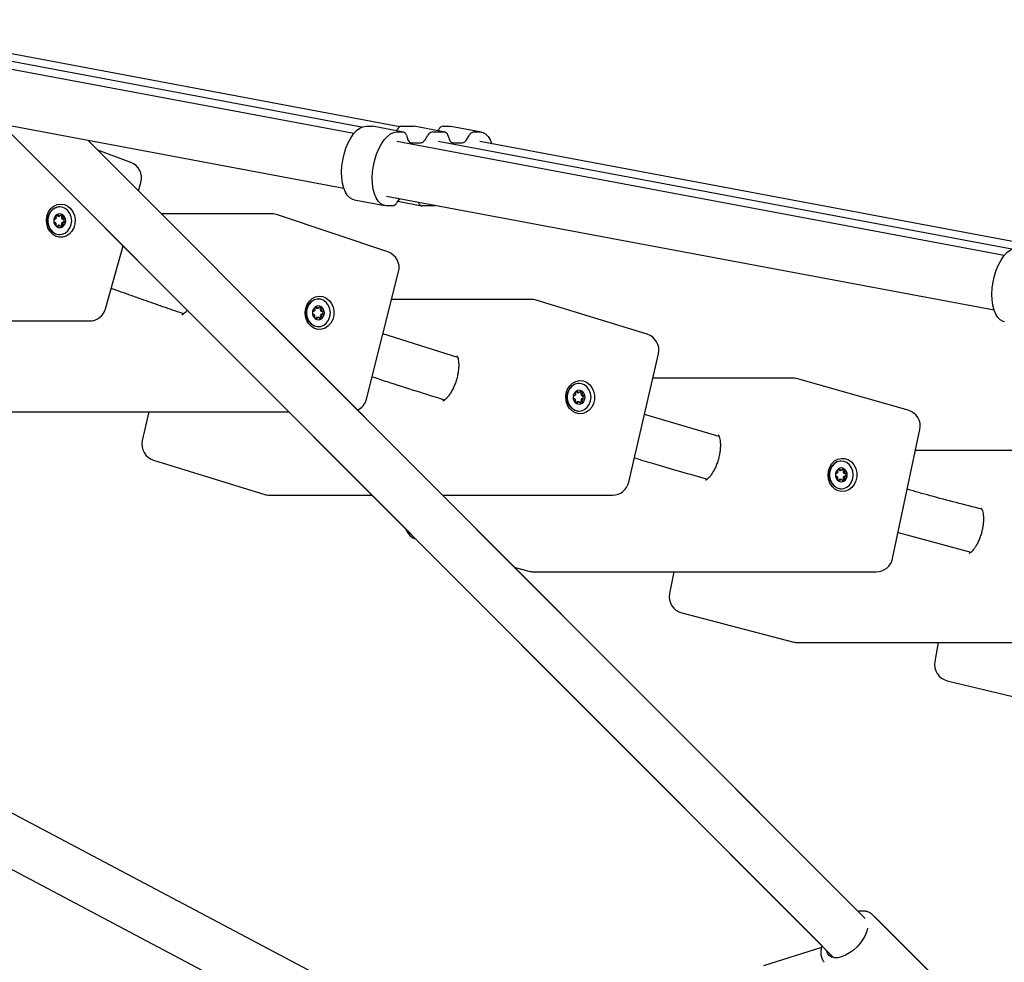
# Paper-space layout 'Planvorlage II' of a CAD drawing. Units: millimetres. Extents: x 20 to 427, y 4 to 287.
# Drawn here: x 228 to 236, y 202 to 209 of the extents above; entities that cross this region are included whole.
import ezdxf

# ---------------------------------------------------------------- set-up
doc = ezdxf.new("R2010")
doc.units = ezdxf.units.MM

psp = doc.layouts.new('Planvorlage II')

# ---------------------------------------------------------------- linework, layer by layer
at = {"color": 7, "linetype": 'Continuous', "lineweight": 25}
for p, q in [((230.89885, 208.48283), (226.50752, 209.30615)), ((230.95437, 208.52866), (226.80752, 209.30615)), ((231.23194, 208.53287), (227.10752, 209.30615)), ((226.43381, 208.913), (230.82514, 208.08968)), ((228.34915, 208.55389), (234.28274, 202.6137)), ((228.34933, 208.55386), (234.36943, 202.52653)), ((230.98746, 208.53626), (231.03089, 208.53626)), ((231.03089, 208.53626), (231.03453, 208.53593)), ((231.25678, 208.49426), (231.03453, 208.53593)), ((231.20639, 208.50371), (231.21249, 208.51314)), ((231.20971, 208.49459), (231.25314, 208.49459)), ((231.24403, 208.53626), (231.33089, 208.53626)), ((231.33089, 208.53626), (231.33453, 208.53593)), ((231.55678, 208.49426), (231.33453, 208.53593)), ((231.46628, 208.49459), (231.55314, 208.49459)), ((231.50639, 208.50371), (231.51249, 208.51314)), ((231.54403, 208.53626), (231.58746, 208.53626)), ((231.58746, 208.53626), (231.59974, 208.53513)), ((231.82199, 208.49346), (231.59974, 208.53513)), ((231.76628, 208.49459), (231.80971, 208.49459)), ((234.59586, 202.80926), (228.97538, 208.43648)), ((235.60042, 207.60134), (231.20909, 208.42466)), ((231.27818, 208.47147), (231.29015, 208.43876)), ((231.41358, 208.43876), (231.43474, 208.47147)), ((235.65594, 207.64718), (231.50909, 208.42466)), ((231.57818, 208.47147), (231.59015, 208.43876)), ((231.71358, 208.43876), (231.73474, 208.47147)), ((235.93351, 207.65138), (231.80909, 208.42466)), ((229.2854, 208.27497), (229.04852, 208.36325)), ((231.31518, 208.41563), (231.38204, 208.41563)), ((231.61518, 208.41563), (231.68204, 208.41563)), ((229.34205, 208.06937), (229.35906, 208.13022)), ((230.90023, 208.00438), (231.12248, 207.96271)), ((231.13538, 208.03151), (235.52671, 207.20819)), ((231.2287, 208.01401), (231.20973, 207.9847)), ((231.21583, 207.99413), (231.38769, 207.96191)), ((228.77221, 207.95316), (228.77021, 207.95316)), ((231.17819, 207.96157), (231.13476, 207.96157)), ((231.3663, 207.9847), (231.36492, 207.98847)), ((231.47819, 207.96157), (231.39133, 207.96157)), ((228.73732, 207.86486), (228.73897, 207.86504)), ((228.76305, 207.8858), (228.77078, 207.88662)), ((230.30823, 207.90291), (229.50831, 207.90291)), ((231.14458, 207.62715), (230.34662, 207.8966)), ((228.73897, 207.84129), (228.7362, 207.84158)), ((228.77078, 207.81971), (228.76305, 207.82052)), ((228.77021, 207.75316), (228.77221, 207.75316)), ((229.1037, 207.21663), (229.23078, 207.67128)), ((230.98916, 206.56259), (231.22252, 207.48399)), ((230.64253, 207.28748), (230.64053, 207.28748)), ((232.18053, 207.28498), (231.17212, 207.28498)), ((233.01915, 207.03225), (232.21585, 207.27966)), ((230.63337, 207.22012), (230.6411, 207.22093)), ((234.54503, 202.86052), (230.26229, 207.14802)), ((230.60929, 207.17561), (230.60652, 207.1759)), ((230.60764, 207.19918), (230.60929, 207.19935)), ((230.6411, 207.15402), (230.63337, 207.15484)), ((226.50813, 207.12893), (228.98813, 207.12893)), ((230.64053, 207.08748), (230.64253, 207.08748)), ((231.64987, 206.8634), (231.10924, 207.03671)), ((232.88649, 205.96299), (233.10075, 206.89056)), ((234.06584, 206.71639), (233.06052, 206.71639)), ((234.90604, 206.48382), (234.09845, 206.71187)), ((232.52705, 206.67749), (232.52505, 206.67749)), ((232.49216, 206.58919), (232.49381, 206.58936)), ((232.51789, 206.61013), (232.52562, 206.61094)), ((232.49381, 206.56561), (232.49104, 206.5659)), ((232.52562, 206.54403), (232.51789, 206.54485)), ((228.39283, 206.47205), (230.42865, 206.47205)), ((229.41731, 206.47205), (229.36935, 206.26441)), ((232.52505, 206.47749), (232.52705, 206.47749)), ((233.53956, 206.29384), (232.99974, 206.45328)), ((234.79333, 205.41096), (234.99082, 206.34348)), ((235.96164, 206.19135), (234.9586, 206.19135)), ((229.45095, 206.12272), (230.25425, 205.87531)), ((234.42288, 206.1161), (234.42088, 206.1161)), ((234.38964, 206.00423), (234.38688, 206.00452)), ((234.38799, 206.0278), (234.38964, 206.02798)), ((234.41373, 206.04875), (234.42145, 206.04956)), ((234.42145, 205.98265), (234.41373, 205.98346)), ((230.28957, 205.87), (231.02998, 205.87)), ((231.5389, 205.87), (232.76957, 205.87)), ((234.42088, 205.9161), (234.42288, 205.9161)), ((232.08815, 201.63386), (224.39494, 205.706)), ((234.83322, 205.59934), (235.35996, 205.45654)), ((224.18925, 205.40755), (231.91974, 201.31568)), ((232.05834, 205.34998), (232.16332, 205.32034)), ((232.19593, 205.31582), (234.67593, 205.31582)), ((233.21206, 205.31582), (233.18124, 205.15776)), ((233.26883, 205.01866), (234.07991, 204.80779)), ((234.1101, 204.80393), (236.5901, 204.80393)), ((235.12343, 204.80393), (235.09867, 204.66651)), ((235.18875, 204.52856), (236.00272, 204.33309)), ((235.04177, 202.44473), (234.64868, 202.83627)), ((234.64868, 202.83627), (234.65244, 202.83223)), ((234.6632, 202.82104), (234.66086, 202.82332)), ((234.66642, 202.81904), (234.66417, 202.82119)), ((235.05664, 202.43039), (234.66642, 202.81904)), ((234.27964, 202.60003), (233.85937, 202.46757))]:
    psp.add_line(p, q, dxfattribs=at)
at = {"color": 7, "linetype": 'Continuous', "lineweight": 25, "flags": 128}
for points in [[(230.90023, 208.00438), (230.8908, 208.00688), (230.8707, 208.01769), (230.85277, 208.03537), (230.83749, 208.05944), (230.82528, 208.08925), (230.81647, 208.12399), (230.8113, 208.1627), (230.80991, 208.20433), (230.81235, 208.24775), (230.81854, 208.29176), (230.82831, 208.33518), (230.84141, 208.37681), (230.85746, 208.41552), (230.87604, 208.45026), (230.89664, 208.48007), (230.91869, 208.50414), (230.94159, 208.52182), (230.96473, 208.53263), (230.98746, 208.53626)], [(231.13476, 207.96157), (231.11305, 207.96521), (231.09296, 207.97602), (231.07503, 207.9937), (231.05974, 208.01777), (231.04753, 208.04758), (231.03872, 208.08232), (231.03355, 208.12103), (231.03217, 208.16266), (231.0346, 208.20608), (231.04079, 208.25009), (231.05057, 208.29351), (231.06366, 208.33514), (231.07972, 208.37385), (231.0983, 208.40859), (231.11889, 208.4384), (231.14094, 208.46247), (231.16385, 208.48015), (231.18698, 208.49096), (231.20971, 208.49459)], [(231.80971, 208.49459), (231.83142, 208.49096), (231.85152, 208.48015), (231.86945, 208.46247), (231.88473, 208.4384), (231.89694, 208.40859), (231.89708, 208.40816)], [(228.68131, 207.89002), (228.69236, 207.91726), (228.70892, 207.94048), (228.72997, 207.95821), (228.75417, 207.96934), (228.78001, 207.97316), (228.80586, 207.96945), (228.8301, 207.95843), (228.8512, 207.9408), (228.86785, 207.91766), (228.87899, 207.89047), (228.88392, 207.86093), (228.88233, 207.83091), (228.87433, 207.80228), (228.86042, 207.77685), (228.84146, 207.75622), (228.81866, 207.74168), (228.79344, 207.73414), (228.76739, 207.73408), (228.74215, 207.7415), (228.71929, 207.75594), (228.70027, 207.77649), (228.68627, 207.80186), (228.67817, 207.83045), (228.67648, 207.86046), (228.68131, 207.89002)], [(228.77021, 207.95316), (228.7643, 207.95293), (228.74121, 207.94739), (228.72027, 207.93486), (228.70303, 207.91627), (228.69078, 207.893), (228.68442, 207.86678), (228.68442, 207.83955), (228.69078, 207.81332), (228.70303, 207.79006), (228.72027, 207.77147), (228.74121, 207.75894), (228.7643, 207.7534), (228.77021, 207.75316)], [(228.85882, 207.85316), (228.8556, 207.88014), (228.84621, 207.90512), (228.83132, 207.92625), (228.81206, 207.94195), (228.78983, 207.95107), (228.7663, 207.95293), (228.74321, 207.94739), (228.72227, 207.93486), (228.70503, 207.91627), (228.69278, 207.893), (228.68642, 207.86678), (228.68642, 207.83955), (228.69278, 207.81332), (228.70503, 207.79006), (228.72227, 207.77147), (228.74321, 207.75894), (228.7663, 207.7534), (228.78983, 207.75526), (228.81206, 207.76438), (228.83132, 207.78008), (228.84621, 207.80121), (228.8556, 207.82618), (228.85882, 207.85316)], [(228.75408, 207.89133), (228.75166, 207.89464), (228.75016, 207.89577)], [(228.75021, 207.81059), (228.75166, 207.81168), (228.75408, 207.815)], [(235.60179, 207.12289), (235.59236, 207.12539), (235.57227, 207.1362), (235.55434, 207.15388), (235.53906, 207.17796), (235.52684, 207.20777), (235.51803, 207.2425), (235.51287, 207.28121), (235.51148, 207.32284), (235.51391, 207.36626), (235.5201, 207.41028), (235.52988, 207.45369), (235.54297, 207.49532), (235.55903, 207.53404), (235.57761, 207.56877), (235.5982, 207.59858), (235.62025, 207.62266), (235.64316, 207.64034), (235.66629, 207.65114), (235.68902, 207.65478)], [(230.55079, 207.22116), (230.56117, 207.24875), (230.57718, 207.27248), (230.59779, 207.29088), (230.62171, 207.30277), (230.64745, 207.30743), (230.67338, 207.30454), (230.69787, 207.2943), (230.71939, 207.27735), (230.73659, 207.25475), (230.74837, 207.22793), (230.75401, 207.19856), (230.75315, 207.1685), (230.74583, 207.13963), (230.73253, 207.11376), (230.71408, 207.09253), (230.69164, 207.07726), (230.66661, 207.06892), (230.64057, 207.06803), (230.61516, 207.07465), (230.59197, 207.08835), (230.57246, 207.10828), (230.55785, 207.13319), (230.54907, 207.16151), (230.54667, 207.19146), (230.55079, 207.22116)], [(230.64053, 207.28748), (230.63462, 207.28725), (230.61153, 207.28171), (230.59059, 207.26918), (230.57335, 207.25059), (230.5611, 207.22732), (230.55474, 207.2011), (230.55474, 207.17386), (230.5611, 207.14764), (230.57335, 207.12437), (230.59059, 207.10578), (230.61153, 207.09325), (230.63462, 207.08771), (230.64053, 207.08748)], [(230.72913, 207.18748), (230.72592, 207.21446), (230.71653, 207.23944), (230.70164, 207.26056), (230.68237, 207.27627), (230.66015, 207.28539), (230.63662, 207.28725), (230.61353, 207.28171), (230.59259, 207.26918), (230.57535, 207.25059), (230.5631, 207.22732), (230.55674, 207.2011), (230.55674, 207.17386), (230.5631, 207.14764), (230.57535, 207.12437), (230.59259, 207.10578), (230.61353, 207.09325), (230.63662, 207.08771), (230.66015, 207.08957), (230.68237, 207.09869), (230.70164, 207.1144), (230.71653, 207.13552), (230.72592, 207.1605), (230.72913, 207.18748)], [(230.6244, 207.22564), (230.62198, 207.22896), (230.62048, 207.23009)], [(230.62053, 207.1449), (230.62198, 207.146), (230.6244, 207.14931)], [(232.43464, 206.60841), (232.44445, 206.63628), (232.45996, 206.66045), (232.48019, 206.6794), (232.50386, 206.69195), (232.52949, 206.69732), (232.55547, 206.69515), (232.58017, 206.68558), (232.60204, 206.66923), (232.61969, 206.64711), (232.63203, 206.62062), (232.63827, 206.59142), (232.63803, 206.56134), (232.63131, 206.53227), (232.61855, 206.50605), (232.60054, 206.48432), (232.57842, 206.46844), (232.55357, 206.45941), (232.52756, 206.4578), (232.50201, 206.46371), (232.47855, 206.47677), (232.45863, 206.49616), (232.44352, 206.52066), (232.43415, 206.54873), (232.43113, 206.57861), (232.43464, 206.60841)], [(232.52505, 206.67749), (232.51914, 206.67725), (232.49605, 206.67171), (232.47511, 206.65918), (232.45787, 206.6406), (232.44562, 206.61733), (232.43925, 206.5911), (232.43925, 206.56387), (232.44562, 206.53765), (232.45787, 206.51438), (232.47511, 206.49579), (232.49605, 206.48326), (232.51914, 206.47772), (232.52505, 206.47749)], [(232.61365, 206.57749), (232.61044, 206.60447), (232.60104, 206.62945), (232.58616, 206.65057), (232.56689, 206.66628), (232.54467, 206.6754), (232.52114, 206.67725), (232.49805, 206.67171), (232.47711, 206.65918), (232.45987, 206.6406), (232.44762, 206.61733), (232.44125, 206.5911), (232.44125, 206.56387), (232.44762, 206.53765), (232.45987, 206.51438), (232.47711, 206.49579), (232.49805, 206.48326), (232.52114, 206.47772), (232.54467, 206.47958), (232.56689, 206.4887), (232.58616, 206.5044), (232.60104, 206.52553), (232.61044, 206.55051), (232.61365, 206.57749)], [(232.50892, 206.61565), (232.5065, 206.61897), (232.50463, 206.62031)], [(232.50505, 206.53491), (232.5065, 206.53601), (232.50892, 206.53932)], [(234.32994, 206.04461), (234.33925, 206.0727), (234.35432, 206.09724), (234.3742, 206.11668), (234.39764, 206.1298), (234.42317, 206.13577), (234.44918, 206.13423), (234.47405, 206.12526), (234.4962, 206.10944), (234.51425, 206.08775), (234.52706, 206.06156), (234.53383, 206.03251), (234.53413, 206.00243), (234.52794, 205.97321), (234.51566, 205.94669), (234.49804, 205.92453), (234.47621, 205.90812), (234.45153, 205.8985), (234.42555, 205.89626), (234.39991, 205.90156), (234.37621, 205.91405), (234.35595, 205.93296), (234.3404, 205.95709), (234.33053, 205.98493), (234.32697, 206.01473), (234.32994, 206.04461)], [(234.42088, 206.1161), (234.41497, 206.11587), (234.39188, 206.11033), (234.37094, 206.0978), (234.35371, 206.07921), (234.34145, 206.05595), (234.33509, 206.02972), (234.33509, 206.00249), (234.34145, 205.97626), (234.35371, 205.953), (234.37094, 205.93441), (234.39188, 205.92188), (234.41497, 205.91634), (234.42088, 205.9161)], [(234.50949, 206.0161), (234.50628, 206.04308), (234.49688, 206.06806), (234.482, 206.08919), (234.46273, 206.10489), (234.4405, 206.11401), (234.41697, 206.11587), (234.39388, 206.11033), (234.37294, 206.0978), (234.35571, 206.07921), (234.34345, 206.05595), (234.33709, 206.02972), (234.33709, 206.00249), (234.34345, 205.97626), (234.35571, 205.953), (234.37294, 205.93441), (234.39388, 205.92188), (234.41697, 205.91634), (234.4405, 205.9182), (234.46273, 205.92732), (234.482, 205.94302), (234.49688, 205.96415), (234.50628, 205.98913), (234.50949, 206.0161)], [(234.40475, 206.05427), (234.40233, 206.05759), (234.40083, 206.05871)], [(234.40088, 205.97353), (234.40233, 205.97462), (234.40475, 205.97794)], [(234.61133, 202.73983), (234.60709, 202.71969), (234.5966, 202.69114), (234.58101, 202.66194), (234.56092, 202.63323), (234.5371, 202.60611), (234.51047, 202.58162), (234.48204, 202.5607), (234.45292, 202.54416), (234.42421, 202.53263), (234.39704, 202.52655), (234.37243, 202.52616), (234.35133, 202.53147), (234.33456, 202.54228), (234.32276, 202.55817), (234.31638, 202.57854), (234.31618, 202.57985)]]:
    psp.add_lwpolyline(points, dxfattribs=at)
at = {"color": 7, "linetype": 'Continuous', "lineweight": 25}
for centre, radius, start, end in [((231.25051, 208.49436), 0.0424, 98.792295, 153.719605), ((231.24934, 208.46537), 0.02947, 11.9369, 82.589785), ((231.47276, 208.45269), 0.0424, 98.792295, 153.719605), ((231.55051, 208.49436), 0.0424, 98.792295, 153.719605), ((231.54934, 208.46537), 0.02947, 11.9369, 82.589785), ((231.77276, 208.45269), 0.0424, 98.792295, 153.719605), ((231.31898, 208.44485), 0.02947, 191.9369, 262.589785), ((231.37556, 208.45753), 0.0424, 278.792295, 333.719605), ((231.61898, 208.44485), 0.02947, 191.9369, 262.589785), ((231.67556, 208.45753), 0.0424, 278.792295, 333.719605), ((229.24349, 208.16253), 0.12, 344.383559, 69.56029), ((231.17171, 208.00348), 0.0424, 278.792295, 333.719605), ((231.39513, 207.9908), 0.02947, 191.9369, 262.589785), ((231.47767, 207.98663), 0.02506, 271.198949, 300.203134), ((228.78068, 207.85434), 0.05178, 125.564871, 181.305027), ((228.78068, 207.85198), 0.05178, 178.694973, 234.435129), ((228.77221, 207.86468), 0.03845, 55.735217, 124.264783), ((228.76241, 207.89482), 0.00904, 202.71801, 274.061483), ((228.7768, 207.8861), 0.0115, 330.160757, 61.071685), ((228.79594, 207.8748), 0.01073, 148.661957, 264.468145), ((228.76375, 207.85434), 0.05178, 358.694973, 54.435129), ((228.76375, 207.85198), 0.05178, 305.564871, 1.305027), ((228.79389, 207.85316), 0.011, 275.259896, 84.740104), ((230.30823, 207.78291), 0.12, 71.341124, 90), ((228.77221, 207.84164), 0.03845, 235.735217, 304.264783), ((228.76241, 207.81151), 0.00904, 85.938517, 157.28199), ((228.77664, 207.82027), 0.01161, 300.124428, 29.300687), ((228.79594, 207.83153), 0.01073, 95.531855, 211.338043), ((231.10619, 207.51345), 0.12, 345.788033, 71.341124), ((232.18053, 207.16498), 0.12, 72.881542, 90), ((228.98813, 207.24893), 0.12, 270, 344.383559), ((230.651, 207.18866), 0.05178, 125.564871, 181.305027), ((230.64253, 207.199), 0.03845, 55.735217, 124.264783), ((230.63273, 207.22913), 0.00904, 202.71801, 274.061483), ((230.64712, 207.22041), 0.0115, 330.160757, 61.071685), ((230.66626, 207.20911), 0.01073, 148.661957, 264.468145), ((230.63406, 207.18866), 0.05178, 358.694973, 54.435129), ((230.651, 207.1863), 0.05178, 178.694973, 234.435129), ((230.64253, 207.17596), 0.03845, 235.735217, 304.264783), ((230.63273, 207.14582), 0.00904, 85.938517, 157.28199), ((230.64696, 207.15458), 0.01161, 300.124428, 29.300687), ((230.66626, 207.16585), 0.01073, 95.531855, 211.338043), ((230.63406, 207.1863), 0.05178, 305.564871, 1.305027), ((230.66421, 207.18748), 0.011, 275.259896, 84.740104), ((232.98383, 206.91757), 0.12, 346.993122, 72.881542), ((234.06584, 206.59639), 0.12, 74.231155, 90), ((232.53552, 206.57867), 0.05178, 125.564871, 181.305027), ((232.53552, 206.57631), 0.05178, 178.694973, 234.435129), ((232.52705, 206.58901), 0.03845, 55.735217, 124.264783), ((232.51725, 206.61914), 0.00904, 202.71801, 274.061483), ((232.53163, 206.61042), 0.0115, 330.160757, 61.071685), ((232.55077, 206.59912), 0.01073, 148.661957, 264.468145), ((232.51858, 206.57867), 0.05178, 358.694973, 54.435129), ((232.51858, 206.57631), 0.05178, 305.564871, 1.305027), ((232.54873, 206.57749), 0.011, 275.259896, 84.740104), ((230.87283, 206.59205), 0.12, 295.981821, 345.788033), ((232.52705, 206.56597), 0.03845, 235.735217, 304.264783), ((232.51725, 206.53583), 0.00904, 85.938517, 157.28199), ((232.53148, 206.54459), 0.01161, 300.124428, 29.300687), ((232.55077, 206.55585), 0.01073, 95.531855, 211.338043), ((234.87343, 206.36834), 0.12, 348.042127, 74.231155), ((229.48627, 206.23741), 0.12, 166.993122, 252.881542), ((234.43135, 206.01728), 0.05178, 125.564871, 181.305027), ((234.43135, 206.01493), 0.05178, 178.694973, 234.435129), ((234.42288, 206.02763), 0.03845, 55.735217, 124.264783), ((234.41309, 206.05776), 0.00904, 202.71801, 274.061483), ((234.42747, 206.04904), 0.0115, 330.160757, 61.071685), ((234.44661, 206.03774), 0.01073, 148.661957, 264.468145), ((234.44661, 205.99447), 0.01073, 95.531855, 211.338043), ((234.41442, 206.01728), 0.05178, 358.694973, 54.435129), ((234.41442, 206.01493), 0.05178, 305.564871, 1.305027), ((234.44457, 206.0161), 0.011, 275.259896, 84.740104), ((232.76957, 205.99), 0.12, 270, 346.993122), ((234.42288, 206.00458), 0.03845, 235.735217, 304.264783), ((234.41309, 205.97445), 0.00904, 85.938517, 157.28199), ((234.42732, 205.98321), 0.01161, 300.124428, 29.300687), ((230.28957, 205.99), 0.12, 252.881542, 270), ((231.38834, 205.66387), 0.12, 198.917781, 251.018445), ((234.67593, 205.43582), 0.12, 270, 348.042127), ((232.19593, 205.43582), 0.12, 254.231155, 270), ((233.29902, 205.1348), 0.12, 168.966601, 255.426834), ((234.1101, 204.92393), 0.12, 255.426834, 270), ((235.21677, 204.64524), 0.12, 169.790126, 256.496587)]:
    psp.add_arc(centre, radius, start, end, dxfattribs=at)
for points, knots in [([(228.73814, 207.86501), (228.73714, 207.86493), (228.73513, 207.86476), (228.73235, 207.86277), (228.73023, 207.85976), (228.72908, 207.85636), (228.72896, 207.85409), (228.72891, 207.85316)], [0, 0, 0, 0, 0.2165289, 0.4335881, 0.6468321, 0.855302, 1, 1, 1, 1]), ([(228.72891, 207.85316), (228.72892, 207.85277), (228.72896, 207.85108), (228.72959, 207.84813), (228.73128, 207.84483), (228.73369, 207.84245), (228.73611, 207.84136), (228.73761, 207.84133), (228.73814, 207.84131)], [0, 0, 0, 0, 0.0608203, 0.2640482, 0.4678475, 0.6742263, 0.8847022, 1, 1, 1, 1]), ([(228.74559, 207.87991), (228.74584, 207.87909), (228.7464, 207.87728), (228.74634, 207.87406), (228.7455, 207.87081), (228.74399, 207.86808), (228.74205, 207.86612), (228.74002, 207.86509), (228.7387, 207.86504), (228.73814, 207.86501)], [0, 0, 0, 0, 0.1334827, 0.2943881, 0.4496754, 0.5971863, 0.7419806, 0.8909089, 1, 1, 1, 1]), ([(228.75056, 207.89647), (228.75034, 207.89631), (228.74915, 207.89547), (228.74723, 207.8934), (228.74542, 207.88987), (228.7446, 207.88593), (228.74475, 207.88248), (228.74536, 207.88062), (228.74559, 207.87991)], [0, 0, 0, 0, 0.0470513, 0.2503291, 0.4540337, 0.6601942, 0.8703723, 1, 1, 1, 1]), ([(228.76336, 207.89176), (228.76292, 207.89282), (228.76201, 207.89501), (228.75945, 207.89724), (228.7563, 207.89824), (228.75318, 207.89793), (228.75135, 207.89691), (228.75056, 207.89647)], [0, 0, 0, 0, 0.20179053, 0.41913411, 0.63270046, 0.84144748, 1, 1, 1, 1]), ([(228.77826, 207.89176), (228.77761, 207.89086), (228.77629, 207.88902), (228.77351, 207.88721), (228.77057, 207.88642), (228.76784, 207.88673), (228.76556, 207.88802), (228.76409, 207.88983), (228.76356, 207.89124), (228.76336, 207.89176)], [0, 0, 0, 0, 0.1558155, 0.3158583, 0.4700127, 0.6167673, 0.7617771, 0.9116539, 1, 1, 1, 1]), ([(228.79386, 207.89647), (228.79359, 207.89664), (228.79231, 207.89743), (228.78969, 207.89821), (228.78602, 207.89796), (228.7825, 207.89642), (228.77987, 207.89416), (228.77869, 207.8924), (228.77826, 207.89176)], [0, 0, 0, 0, 0.05655931, 0.25980118, 0.46356966, 0.66987963, 0.88026247, 1, 1, 1, 1]), ([(228.79604, 207.87991), (228.79672, 207.8811), (228.79809, 207.88351), (228.79864, 207.88766), (228.79791, 207.89159), (228.79618, 207.89464), (228.79454, 207.89593), (228.79386, 207.89647)], [0, 0, 0, 0, 0.2119695, 0.4291164, 0.6424591, 0.8510131, 1, 1, 1, 1]), ([(228.79604, 207.87991), (228.79555, 207.87909), (228.79448, 207.87728), (228.79392, 207.87406), (228.79444, 207.87081), (228.79601, 207.86808), (228.79835, 207.86612), (228.80096, 207.86509), (228.80273, 207.86504), (228.80348, 207.86501)], [0, 0, 0, 0, 0.1334827, 0.2943881, 0.4496754, 0.5971863, 0.7419806, 0.8909089, 1, 1, 1, 1]), ([(228.81551, 207.85316), (228.8155, 207.85355), (228.81545, 207.85525), (228.81466, 207.8582), (228.8125, 207.86149), (228.80939, 207.86388), (228.80621, 207.86497), (228.8042, 207.865), (228.80348, 207.86501)], [0, 0, 0, 0, 0.0608203, 0.2640482, 0.4678475, 0.6742263, 0.8847022, 1, 1, 1, 1]), ([(228.80348, 207.84131), (228.80483, 207.8414), (228.80752, 207.84157), (228.81112, 207.84356), (228.81384, 207.84657), (228.8153, 207.84997), (228.81545, 207.85224), (228.81551, 207.85316)], [0, 0, 0, 0, 0.2165289, 0.4335881, 0.6468321, 0.855302, 1, 1, 1, 1]), ([(228.74559, 207.82642), (228.74584, 207.82724), (228.7464, 207.82905), (228.74634, 207.83227), (228.7455, 207.83552), (228.74399, 207.83824), (228.74205, 207.8402), (228.74002, 207.84123), (228.7387, 207.84129), (228.73814, 207.84131)], [0, 0, 0, 0, 0.1334827, 0.2943881, 0.4496754, 0.5971863, 0.7419806, 0.8909089, 1, 1, 1, 1]), ([(228.74559, 207.82642), (228.74524, 207.82523), (228.74454, 207.82282), (228.74482, 207.81867), (228.74615, 207.81474), (228.7482, 207.81169), (228.74987, 207.8104), (228.75056, 207.80986)], [0, 0, 0, 0, 0.21196952, 0.42911643, 0.64245914, 0.85101311, 1, 1, 1, 1]), ([(228.75056, 207.80986), (228.75084, 207.80969), (228.7521, 207.8089), (228.75456, 207.80812), (228.75777, 207.80837), (228.7606, 207.80991), (228.76246, 207.81217), (228.76312, 207.81393), (228.76336, 207.81457)], [0, 0, 0, 0, 0.0565593, 0.2598012, 0.4635697, 0.6698796, 0.8802625, 1, 1, 1, 1]), ([(228.77826, 207.81457), (228.77761, 207.81547), (228.77629, 207.81731), (228.77351, 207.81912), (228.77057, 207.81991), (228.76784, 207.8196), (228.76556, 207.81831), (228.76409, 207.8165), (228.76356, 207.81509), (228.76336, 207.81457)], [0, 0, 0, 0, 0.1558155, 0.3158583, 0.4700127, 0.6167673, 0.7617771, 0.9116539, 1, 1, 1, 1]), ([(228.77826, 207.81457), (228.77902, 207.81351), (228.78059, 207.81131), (228.78398, 207.80908), (228.78773, 207.80808), (228.79119, 207.8084), (228.79306, 207.80942), (228.79386, 207.80986)], [0, 0, 0, 0, 0.20179053, 0.41913411, 0.63270046, 0.84144748, 1, 1, 1, 1]), ([(228.79386, 207.80986), (228.79409, 207.81002), (228.79527, 207.81086), (228.79704, 207.81293), (228.79839, 207.81646), (228.79853, 207.8204), (228.79762, 207.82385), (228.79647, 207.82571), (228.79604, 207.82642)], [0, 0, 0, 0, 0.0470513, 0.2503291, 0.4540337, 0.6601942, 0.8703723, 1, 1, 1, 1]), ([(228.80348, 207.84131), (228.80239, 207.84125), (228.8002, 207.84111), (228.79729, 207.83951), (228.79518, 207.8371), (228.7941, 207.83415), (228.79405, 207.83101), (228.79482, 207.82836), (228.79571, 207.82694), (228.79604, 207.82642)], [0, 0, 0, 0, 0.1585352, 0.3184682, 0.4724849, 0.619156, 0.7642025, 0.9142002, 1, 1, 1, 1]), ([(229.14518, 207.36504), (229.17159, 207.35564), (229.24365, 207.32997), (229.36166, 207.28833), (229.49945, 207.24001), (229.60201, 207.20424), (229.65867, 207.18466), (229.66911, 207.18106)], [0, 0, 0, 0, 0.151414, 0.4130656, 0.6760231, 0.9402874, 1, 1, 1, 1]), ([(230.61591, 207.21423), (230.61616, 207.2134), (230.61672, 207.21159), (230.61666, 207.20837), (230.61582, 207.20513), (230.61431, 207.2024), (230.61237, 207.20044), (230.61034, 207.19941), (230.60902, 207.19935), (230.60846, 207.19933)], [0, 0, 0, 0, 0.1334827, 0.2943881, 0.4496754, 0.5971863, 0.7419806, 0.8909089, 1, 1, 1, 1]), ([(230.62088, 207.23078), (230.62066, 207.23062), (230.61947, 207.22979), (230.61755, 207.22771), (230.61574, 207.22418), (230.61492, 207.22024), (230.61507, 207.21679), (230.61567, 207.21493), (230.61591, 207.21423)], [0, 0, 0, 0, 0.04705125, 0.25032913, 0.45403366, 0.66019424, 0.87037228, 1, 1, 1, 1]), ([(230.63368, 207.22608), (230.63324, 207.22713), (230.63233, 207.22933), (230.62977, 207.23156), (230.62662, 207.23256), (230.6235, 207.23225), (230.62167, 207.23122), (230.62088, 207.23078)], [0, 0, 0, 0, 0.2017905, 0.4191341, 0.6327005, 0.8414475, 1, 1, 1, 1]), ([(230.64858, 207.22608), (230.64793, 207.22517), (230.6466, 207.22334), (230.64382, 207.22152), (230.64089, 207.22073), (230.63816, 207.22105), (230.63588, 207.22234), (230.6344, 207.22414), (230.63388, 207.22555), (230.63368, 207.22608)], [0, 0, 0, 0, 0.1558155, 0.3158583, 0.4700127, 0.6167673, 0.7617771, 0.9116539, 1, 1, 1, 1]), ([(230.66418, 207.23078), (230.6639, 207.23095), (230.66263, 207.23174), (230.66001, 207.23252), (230.65634, 207.23227), (230.65281, 207.23073), (230.65019, 207.22847), (230.64901, 207.22671), (230.64858, 207.22608)], [0, 0, 0, 0, 0.0565593, 0.2598012, 0.4635697, 0.6698796, 0.8802625, 1, 1, 1, 1]), ([(230.66635, 207.21423), (230.66703, 207.21541), (230.66841, 207.21782), (230.66896, 207.22198), (230.66823, 207.22591), (230.6665, 207.22895), (230.66486, 207.23024), (230.66418, 207.23078)], [0, 0, 0, 0, 0.2119695, 0.4291164, 0.6424591, 0.8510131, 1, 1, 1, 1]), ([(230.66635, 207.21423), (230.66587, 207.2134), (230.6648, 207.21159), (230.66424, 207.20837), (230.66476, 207.20513), (230.66632, 207.2024), (230.66867, 207.20044), (230.67128, 207.19941), (230.67305, 207.19935), (230.6738, 207.19933)], [0, 0, 0, 0, 0.1334827, 0.2943881, 0.4496754, 0.5971863, 0.7419806, 0.8909089, 1, 1, 1, 1]), ([(229.69508, 207.20647), (229.69357, 207.20454), (229.687, 207.19611), (229.67613, 207.18606), (229.66448, 207.1771), (229.65693, 207.17358), (229.65645, 207.17352), (229.65624, 207.17349)], [0, 0, 0, 0, 0.07460874, 0.32496572, 0.56689837, 0.80274762, 1, 1, 1, 1]), ([(230.60846, 207.19933), (230.60745, 207.19924), (230.60545, 207.19907), (230.60267, 207.19709), (230.60055, 207.19407), (230.5994, 207.19067), (230.59928, 207.18841), (230.59923, 207.18748)], [0, 0, 0, 0, 0.2165289, 0.4335881, 0.6468321, 0.855302, 1, 1, 1, 1]), ([(230.59923, 207.18748), (230.59924, 207.18709), (230.59928, 207.1854), (230.59991, 207.18244), (230.6016, 207.17915), (230.60401, 207.17676), (230.60643, 207.17568), (230.60793, 207.17564), (230.60846, 207.17563)], [0, 0, 0, 0, 0.0608203, 0.2640482, 0.4678475, 0.6742263, 0.8847022, 1, 1, 1, 1]), ([(230.61591, 207.16073), (230.61616, 207.16155), (230.61672, 207.16337), (230.61666, 207.16659), (230.61582, 207.16983), (230.61431, 207.17256), (230.61237, 207.17452), (230.61034, 207.17555), (230.60902, 207.17561), (230.60846, 207.17563)], [0, 0, 0, 0, 0.1334827, 0.2943881, 0.4496754, 0.5971863, 0.7419806, 0.8909089, 1, 1, 1, 1]), ([(230.61591, 207.16073), (230.61556, 207.15954), (230.61486, 207.15714), (230.61514, 207.15298), (230.61647, 207.14905), (230.61852, 207.146), (230.62019, 207.14472), (230.62088, 207.14418)], [0, 0, 0, 0, 0.2119695, 0.4291164, 0.6424591, 0.8510131, 1, 1, 1, 1]), ([(230.62088, 207.14418), (230.62116, 207.14401), (230.62242, 207.14321), (230.62488, 207.14244), (230.62809, 207.14268), (230.63092, 207.14423), (230.63278, 207.14648), (230.63344, 207.14824), (230.63368, 207.14888)], [0, 0, 0, 0, 0.0565593, 0.2598012, 0.4635697, 0.6698796, 0.8802625, 1, 1, 1, 1]), ([(230.64858, 207.14888), (230.64793, 207.14979), (230.6466, 207.15162), (230.64382, 207.15344), (230.64089, 207.15422), (230.63816, 207.15391), (230.63588, 207.15262), (230.6344, 207.15081), (230.63388, 207.1494), (230.63368, 207.14888)], [0, 0, 0, 0, 0.1558155, 0.3158583, 0.4700127, 0.6167673, 0.7617771, 0.9116539, 1, 1, 1, 1]), ([(230.64858, 207.14888), (230.64934, 207.14782), (230.65091, 207.14563), (230.6543, 207.1434), (230.65805, 207.1424), (230.66151, 207.14271), (230.66338, 207.14374), (230.66418, 207.14418)], [0, 0, 0, 0, 0.2017905, 0.4191341, 0.6327005, 0.8414475, 1, 1, 1, 1]), ([(230.66418, 207.14418), (230.6644, 207.14433), (230.66559, 207.14517), (230.66736, 207.14724), (230.66871, 207.15078), (230.66885, 207.15472), (230.66794, 207.15816), (230.66679, 207.16002), (230.66635, 207.16073)], [0, 0, 0, 0, 0.0470513, 0.2503291, 0.4540337, 0.6601942, 0.8703723, 1, 1, 1, 1]), ([(230.6738, 207.17563), (230.67271, 207.17556), (230.67052, 207.17543), (230.66761, 207.17383), (230.6655, 207.17142), (230.66441, 207.16847), (230.66437, 207.16532), (230.66514, 207.16267), (230.66603, 207.16125), (230.66635, 207.16073)], [0, 0, 0, 0, 0.1585352, 0.3184682, 0.4724849, 0.619156, 0.7642025, 0.9142002, 1, 1, 1, 1]), ([(230.68583, 207.18748), (230.68582, 207.18787), (230.68577, 207.18956), (230.68497, 207.19251), (230.68282, 207.19581), (230.67971, 207.1982), (230.67653, 207.19928), (230.67452, 207.19932), (230.6738, 207.19933)], [0, 0, 0, 0, 0.06082025, 0.26404822, 0.46784751, 0.67422627, 0.88470217, 1, 1, 1, 1]), ([(230.6738, 207.17563), (230.67515, 207.17571), (230.67784, 207.17588), (230.68144, 207.17787), (230.68415, 207.18088), (230.68562, 207.18428), (230.68577, 207.18655), (230.68583, 207.18748)], [0, 0, 0, 0, 0.2165289, 0.4335881, 0.6468321, 0.855302, 1, 1, 1, 1]), ([(231.64362, 206.87725), (231.6435, 206.87736), (231.64304, 206.87779), (231.64571, 206.87436), (231.64971, 206.86499), (231.65383, 206.84944), (231.65653, 206.82874), (231.65716, 206.80346), (231.65518, 206.77451), (231.65128, 206.74924), (231.64682, 206.7284), (231.64148, 206.70723), (231.63279, 206.6798), (231.62014, 206.64865), (231.60578, 206.62024), (231.59049, 206.59574), (231.57529, 206.57609), (231.56129, 206.56188), (231.55014, 206.55334), (231.5431, 206.54997), (231.54283, 206.54996), (231.54272, 206.54995)], [0, 0, 0, 0, 0.0181649, 0.0701966, 0.1243586, 0.1789474, 0.2352266, 0.2936646, 0.3540423, 0.4159041, 0.4421595, 0.4748638, 0.5382125, 0.6015753, 0.6644006, 0.7262265, 0.7865908, 0.8451098, 0.9016985, 0.9570073, 1, 1, 1, 1]), ([(231.03048, 206.72572), (231.06649, 206.71388), (231.24124, 206.65647), (231.41661, 206.60167), (231.55584, 206.55816)], [0, 0, 0, 0, 0.206104, 1, 1, 1, 1]), ([(232.49298, 206.58934), (232.49197, 206.58925), (232.48996, 206.58908), (232.48718, 206.58709), (232.48507, 206.58408), (232.48392, 206.58068), (232.4838, 206.57842), (232.48375, 206.57749)], [0, 0, 0, 0, 0.2165289, 0.4335881, 0.6468321, 0.855302, 1, 1, 1, 1]), ([(232.48375, 206.57749), (232.48376, 206.5771), (232.4838, 206.5754), (232.48443, 206.57245), (232.48612, 206.56916), (232.48853, 206.56677), (232.49095, 206.56569), (232.49245, 206.56565), (232.49298, 206.56564)], [0, 0, 0, 0, 0.0608203, 0.2640482, 0.4678475, 0.6742263, 0.8847022, 1, 1, 1, 1]), ([(232.50042, 206.60423), (232.50068, 206.60341), (232.50123, 206.6016), (232.50118, 206.59838), (232.50033, 206.59513), (232.49883, 206.59241), (232.49688, 206.59045), (232.49485, 206.58942), (232.49353, 206.58936), (232.49298, 206.58934)], [0, 0, 0, 0, 0.1334827, 0.2943881, 0.4496754, 0.5971863, 0.7419806, 0.8909089, 1, 1, 1, 1]), ([(232.5054, 206.62079), (232.50517, 206.62063), (232.50398, 206.6198), (232.50206, 206.61772), (232.50026, 206.61419), (232.49943, 206.61025), (232.49958, 206.6068), (232.50019, 206.60494), (232.50042, 206.60423)], [0, 0, 0, 0, 0.0470513, 0.2503291, 0.4540337, 0.6601942, 0.8703723, 1, 1, 1, 1]), ([(232.5182, 206.61608), (232.51776, 206.61714), (232.51684, 206.61934), (232.51428, 206.62157), (232.51114, 206.62257), (232.50802, 206.62225), (232.50619, 206.62123), (232.5054, 206.62079)], [0, 0, 0, 0, 0.2017905, 0.4191341, 0.6327005, 0.8414475, 1, 1, 1, 1]), ([(232.5331, 206.61608), (232.53244, 206.61518), (232.53112, 206.61334), (232.52834, 206.61153), (232.52541, 206.61074), (232.52268, 206.61106), (232.5204, 206.61234), (232.51892, 206.61415), (232.5184, 206.61556), (232.5182, 206.61608)], [0, 0, 0, 0, 0.1558155, 0.3158583, 0.4700127, 0.6167673, 0.7617771, 0.9116539, 1, 1, 1, 1]), ([(232.5487, 206.62079), (232.54842, 206.62096), (232.54715, 206.62175), (232.54453, 206.62253), (232.54086, 206.62228), (232.53733, 206.62074), (232.53471, 206.61848), (232.53353, 206.61672), (232.5331, 206.61608)], [0, 0, 0, 0, 0.05655931, 0.25980118, 0.46356966, 0.66987963, 0.88026247, 1, 1, 1, 1]), ([(232.55087, 206.60423), (232.55155, 206.60542), (232.55293, 206.60783), (232.55347, 206.61199), (232.55275, 206.61591), (232.55101, 206.61896), (232.54938, 206.62025), (232.5487, 206.62079)], [0, 0, 0, 0, 0.2119695, 0.4291164, 0.6424591, 0.8510131, 1, 1, 1, 1]), ([(232.55087, 206.60423), (232.55039, 206.60341), (232.54932, 206.6016), (232.54876, 206.59838), (232.54928, 206.59513), (232.55084, 206.59241), (232.55319, 206.59045), (232.5558, 206.58942), (232.55757, 206.58936), (232.55832, 206.58934)], [0, 0, 0, 0, 0.1334827, 0.2943881, 0.4496754, 0.5971863, 0.7419806, 0.8909089, 1, 1, 1, 1]), ([(232.57035, 206.57749), (232.57034, 206.57788), (232.57029, 206.57957), (232.56949, 206.58252), (232.56734, 206.58582), (232.56422, 206.5882), (232.56105, 206.58929), (232.55903, 206.58932), (232.55832, 206.58934)], [0, 0, 0, 0, 0.0608203, 0.2640482, 0.4678475, 0.6742263, 0.8847022, 1, 1, 1, 1]), ([(232.55832, 206.56564), (232.55966, 206.56572), (232.56235, 206.56589), (232.56596, 206.56788), (232.56867, 206.57089), (232.57014, 206.57429), (232.57029, 206.57656), (232.57035, 206.57749)], [0, 0, 0, 0, 0.2165289, 0.4335881, 0.6468321, 0.855302, 1, 1, 1, 1]), ([(232.50042, 206.55074), (232.50068, 206.55156), (232.50123, 206.55338), (232.50118, 206.55659), (232.50033, 206.55984), (232.49883, 206.56257), (232.49688, 206.56453), (232.49485, 206.56556), (232.49353, 206.56561), (232.49298, 206.56564)], [0, 0, 0, 0, 0.1334827, 0.2943881, 0.4496754, 0.5971863, 0.7419806, 0.8909089, 1, 1, 1, 1]), ([(232.50042, 206.55074), (232.50008, 206.54955), (232.49937, 206.54714), (232.49966, 206.54299), (232.50099, 206.53906), (232.50304, 206.53601), (232.5047, 206.53472), (232.5054, 206.53419)], [0, 0, 0, 0, 0.2119695, 0.4291164, 0.6424591, 0.8510131, 1, 1, 1, 1]), ([(232.5054, 206.53419), (232.50567, 206.53401), (232.50694, 206.53322), (232.5094, 206.53244), (232.5126, 206.53269), (232.51544, 206.53423), (232.5173, 206.53649), (232.51796, 206.53825), (232.5182, 206.53889)], [0, 0, 0, 0, 0.0565593, 0.2598012, 0.4635697, 0.6698796, 0.8802625, 1, 1, 1, 1]), ([(232.5331, 206.53889), (232.53244, 206.53979), (232.53112, 206.54163), (232.52834, 206.54344), (232.52541, 206.54423), (232.52268, 206.54392), (232.5204, 206.54263), (232.51892, 206.54082), (232.5184, 206.53941), (232.5182, 206.53889)], [0, 0, 0, 0, 0.1558155, 0.3158583, 0.4700127, 0.6167673, 0.7617771, 0.9116539, 1, 1, 1, 1]), ([(232.5331, 206.53889), (232.53385, 206.53783), (232.53543, 206.53564), (232.53881, 206.53341), (232.54257, 206.53241), (232.54603, 206.53272), (232.54789, 206.53374), (232.5487, 206.53419)], [0, 0, 0, 0, 0.20179053, 0.41913411, 0.63270046, 0.84144748, 1, 1, 1, 1]), ([(232.5487, 206.53419), (232.54892, 206.53434), (232.5501, 206.53518), (232.55188, 206.53725), (232.55323, 206.54078), (232.55337, 206.54473), (232.55246, 206.54817), (232.55131, 206.55003), (232.55087, 206.55074)], [0, 0, 0, 0, 0.04705125, 0.25032913, 0.45403366, 0.66019424, 0.87037228, 1, 1, 1, 1]), ([(232.55832, 206.56564), (232.55723, 206.56557), (232.55504, 206.56544), (232.55213, 206.56384), (232.55002, 206.56143), (232.54893, 206.55847), (232.54889, 206.55533), (232.54966, 206.55268), (232.55055, 206.55126), (232.55087, 206.55074)], [0, 0, 0, 0, 0.1585352, 0.3184682, 0.4724849, 0.619156, 0.7642025, 0.9142002, 1, 1, 1, 1]), ([(233.53354, 206.30615), (233.53342, 206.30626), (233.53298, 206.30666), (233.53617, 206.30262), (233.54071, 206.29205), (233.54511, 206.27577), (233.5481, 206.25439), (233.54901, 206.22849), (233.54734, 206.19904), (233.54382, 206.17434), (233.53984, 206.15422), (233.53508, 206.13381), (233.52689, 206.10626), (233.51483, 206.075), (233.50102, 206.04654), (233.48625, 206.02203), (233.47152, 206.00243), (233.45795, 205.98833), (233.4472, 205.97994), (233.44061, 205.97676), (233.44051, 205.97678), (233.44046, 205.97679)], [0, 0, 0, 0, 0.0213753, 0.0790538, 0.1332265, 0.1879742, 0.2445023, 0.3031515, 0.3636607, 0.425567, 0.4467446, 0.4793691, 0.5425847, 0.6057787, 0.6684048, 0.7300031, 0.7901184, 0.8483872, 0.9047723, 0.9600143, 1, 1, 1, 1]), ([(232.92718, 206.13917), (232.97284, 206.12524), (233.14804, 206.07182), (233.32414, 206.02249), (233.45435, 205.98601)], [0, 0, 0, 0, 0.2605733, 1, 1, 1, 1]), ([(234.38881, 206.02795), (234.38781, 206.02787), (234.3858, 206.0277), (234.38302, 206.02571), (234.38091, 206.0227), (234.37975, 206.0193), (234.37963, 206.01703), (234.37958, 206.0161)], [0, 0, 0, 0, 0.2165289, 0.4335881, 0.6468321, 0.85530196, 1, 1, 1, 1]), ([(234.37958, 206.0161), (234.37959, 206.01572), (234.37963, 206.01402), (234.38026, 206.01107), (234.38195, 206.00777), (234.38436, 206.00539), (234.38678, 206.0043), (234.38828, 206.00427), (234.38881, 206.00425)], [0, 0, 0, 0, 0.0608203, 0.2640482, 0.4678475, 0.6742263, 0.8847022, 1, 1, 1, 1]), ([(234.39626, 206.04285), (234.39651, 206.04203), (234.39707, 206.04022), (234.39701, 206.037), (234.39617, 206.03375), (234.39467, 206.03102), (234.39272, 206.02906), (234.39069, 206.02803), (234.38937, 206.02798), (234.38881, 206.02795)], [0, 0, 0, 0, 0.1334827, 0.2943881, 0.4496754, 0.5971863, 0.7419806, 0.8909089, 1, 1, 1, 1]), ([(234.39626, 205.98936), (234.39651, 205.99018), (234.39707, 205.99199), (234.39701, 205.99521), (234.39617, 205.99846), (234.39467, 206.00119), (234.39272, 206.00315), (234.39069, 206.00418), (234.38937, 206.00423), (234.38881, 206.00425)], [0, 0, 0, 0, 0.1334827, 0.2943881, 0.4496754, 0.5971863, 0.7419806, 0.8909089, 1, 1, 1, 1]), ([(234.40123, 206.05941), (234.40101, 206.05925), (234.39982, 206.05841), (234.3979, 206.05634), (234.3961, 206.05281), (234.39527, 206.04887), (234.39542, 206.04542), (234.39603, 206.04356), (234.39626, 206.04285)], [0, 0, 0, 0, 0.0470513, 0.2503291, 0.4540337, 0.6601942, 0.8703723, 1, 1, 1, 1]), ([(234.41404, 206.0547), (234.41359, 206.05576), (234.41268, 206.05795), (234.41012, 206.06019), (234.40698, 206.06118), (234.40385, 206.06087), (234.40202, 206.05985), (234.40123, 206.05941)], [0, 0, 0, 0, 0.20179053, 0.41913411, 0.63270046, 0.84144748, 1, 1, 1, 1]), ([(234.42893, 206.0547), (234.42828, 206.0538), (234.42696, 206.05196), (234.42418, 206.05015), (234.42125, 206.04936), (234.41851, 206.04967), (234.41623, 206.05096), (234.41476, 206.05277), (234.41423, 206.05418), (234.41404, 206.0547)], [0, 0, 0, 0, 0.1558155, 0.3158583, 0.4700127, 0.6167673, 0.7617771, 0.9116539, 1, 1, 1, 1]), ([(234.44454, 206.05941), (234.44426, 206.05958), (234.44298, 206.06037), (234.44036, 206.06115), (234.4367, 206.0609), (234.43317, 206.05936), (234.43054, 206.0571), (234.42936, 206.05534), (234.42893, 206.0547)], [0, 0, 0, 0, 0.0565593, 0.2598012, 0.4635697, 0.6698796, 0.8802625, 1, 1, 1, 1]), ([(234.44671, 206.04285), (234.44739, 206.04404), (234.44877, 206.04645), (234.44931, 206.0506), (234.44858, 206.05453), (234.44685, 206.05758), (234.44522, 206.05887), (234.44454, 206.05941)], [0, 0, 0, 0, 0.21196952, 0.42911643, 0.64245914, 0.85101311, 1, 1, 1, 1]), ([(234.45416, 206.00425), (234.45306, 206.00419), (234.45087, 206.00405), (234.44796, 206.00246), (234.44585, 206.00004), (234.44477, 205.99709), (234.44472, 205.99395), (234.44549, 205.9913), (234.44638, 205.98988), (234.44671, 205.98936)], [0, 0, 0, 0, 0.1585352, 0.3184682, 0.4724849, 0.619156, 0.7642025, 0.9142002, 1, 1, 1, 1]), ([(234.44671, 206.04285), (234.44622, 206.04203), (234.44515, 206.04022), (234.4446, 206.037), (234.44511, 206.03375), (234.44668, 206.03102), (234.44902, 206.02906), (234.45164, 206.02803), (234.45341, 206.02798), (234.45416, 206.02795)], [0, 0, 0, 0, 0.1334827, 0.2943881, 0.4496754, 0.5971863, 0.7419806, 0.8909089, 1, 1, 1, 1]), ([(234.46619, 206.0161), (234.46617, 206.01649), (234.46612, 206.01819), (234.46533, 206.02114), (234.46317, 206.02443), (234.46006, 206.02682), (234.45688, 206.02791), (234.45487, 206.02794), (234.45416, 206.02795)], [0, 0, 0, 0, 0.06082025, 0.26404822, 0.46784751, 0.67422627, 0.88470217, 1, 1, 1, 1]), ([(234.45416, 206.00425), (234.4555, 206.00434), (234.45819, 206.00451), (234.4618, 206.0065), (234.46451, 206.00951), (234.46597, 206.01291), (234.46612, 206.01518), (234.46619, 206.0161)], [0, 0, 0, 0, 0.2165289, 0.4335881, 0.6468321, 0.855302, 1, 1, 1, 1]), ([(234.39626, 205.98936), (234.39591, 205.98817), (234.39521, 205.98576), (234.39549, 205.98161), (234.39682, 205.97768), (234.39887, 205.97463), (234.40054, 205.97334), (234.40123, 205.9728)], [0, 0, 0, 0, 0.2119695, 0.4291164, 0.6424591, 0.8510131, 1, 1, 1, 1]), ([(234.40123, 205.9728), (234.40151, 205.97263), (234.40277, 205.97184), (234.40523, 205.97106), (234.40844, 205.97131), (234.41127, 205.97285), (234.41314, 205.97511), (234.4138, 205.97687), (234.41404, 205.97751)], [0, 0, 0, 0, 0.05655931, 0.25980118, 0.46356966, 0.66987963, 0.88026247, 1, 1, 1, 1]), ([(234.42893, 205.97751), (234.42828, 205.97841), (234.42696, 205.98025), (234.42418, 205.98206), (234.42125, 205.98285), (234.41851, 205.98254), (234.41623, 205.98125), (234.41476, 205.97944), (234.41423, 205.97803), (234.41404, 205.97751)], [0, 0, 0, 0, 0.1558155, 0.3158583, 0.4700127, 0.6167673, 0.7617771, 0.9116539, 1, 1, 1, 1]), ([(234.42893, 205.97751), (234.42969, 205.97645), (234.43126, 205.97425), (234.43465, 205.97202), (234.4384, 205.97102), (234.44187, 205.97134), (234.44373, 205.97236), (234.44454, 205.9728)], [0, 0, 0, 0, 0.20179053, 0.41913411, 0.63270046, 0.84144748, 1, 1, 1, 1]), ([(234.44454, 205.9728), (234.44476, 205.97296), (234.44594, 205.9738), (234.44771, 205.97587), (234.44906, 205.9794), (234.44921, 205.98334), (234.44829, 205.98679), (234.44714, 205.98865), (234.44671, 205.98936)], [0, 0, 0, 0, 0.0470513, 0.2503291, 0.4540337, 0.6601942, 0.8703723, 1, 1, 1, 1]), ([(235.43946, 205.76739), (235.31484, 205.79948), (235.13447, 205.84593), (234.95492, 205.89634), (234.89942, 205.91192)], [0, 0, 0, 0, 0.690925, 1, 1, 1, 1]), ([(235.4334, 205.77901), (235.4333, 205.77911), (235.43299, 205.7794), (235.43648, 205.77494), (235.44134, 205.764), (235.44605, 205.74738), (235.44939, 205.72568), (235.4507, 205.69949), (235.44946, 205.66978), (235.44631, 205.64507), (235.44267, 205.62502), (235.43827, 205.60469), (235.43053, 205.57704), (235.41898, 205.54569), (235.40566, 205.51719), (235.39135, 205.49268), (235.37703, 205.47314), (235.36384, 205.45914), (235.35345, 205.45089), (235.34725, 205.44788), (235.34728, 205.44793), (235.34729, 205.44795)], [0, 0, 0, 0, 0.0266086, 0.0838495, 0.1380273, 0.1928549, 0.2494831, 0.3082003, 0.3687301, 0.4306094, 0.4508122, 0.4833695, 0.5464717, 0.609521, 0.6719753, 0.7333769, 0.7932769, 0.8513308, 0.9075449, 0.9627424, 1, 1, 1, 1]), ([(234.65273, 202.83103), (234.65164, 202.83258), (234.64603, 202.84054), (234.6312, 202.85054), (234.60928, 202.86023), (234.5839, 202.86417), (234.56229, 202.86429), (234.54871, 202.86132), (234.54503, 202.86052)], [0, 0, 0, 0, 0.0515766, 0.2650552, 0.4771741, 0.693353, 0.9168121, 1, 1, 1, 1]), ([(234.28274, 202.6137), (234.2823, 202.61244), (234.27816, 202.60048), (234.27521, 202.5788), (234.27459, 202.54954), (234.28062, 202.52342), (234.2891, 202.50441), (234.29723, 202.49617), (234.29955, 202.49382)], [0, 0, 0, 0, 0.0265402, 0.2506259, 0.475385, 0.6977708, 0.9135029, 1, 1, 1, 1])]:
    psp.add_open_spline(points, degree=3, knots=knots, dxfattribs=at)

doc.saveas('drawing.dxf')
